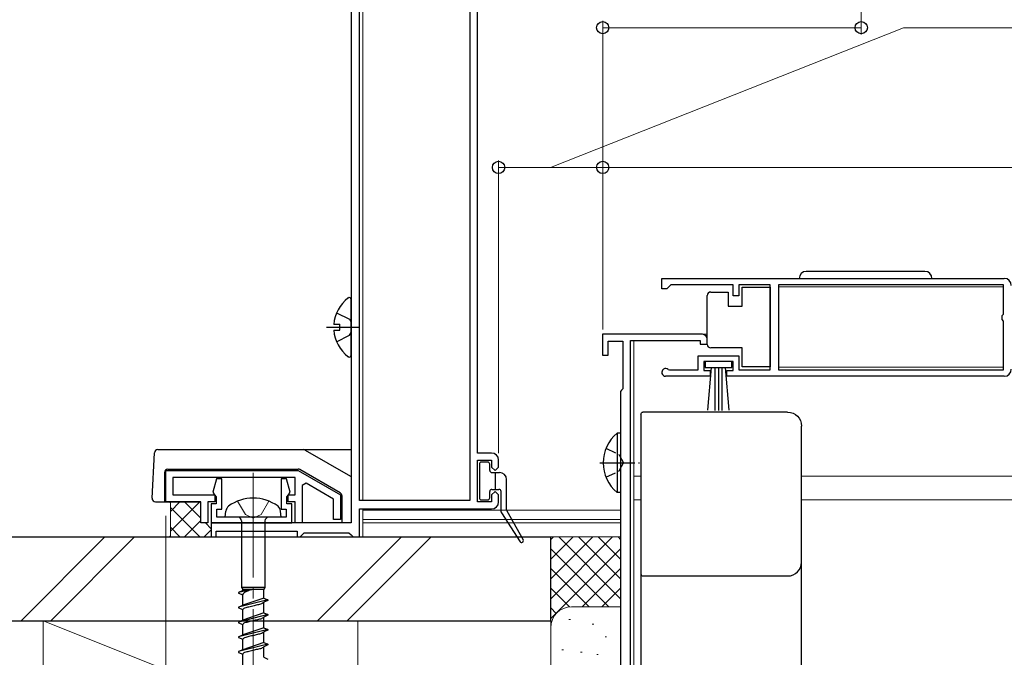
# Model space of a CAD drawing. Extents: x 0 to 1400, y 0 to 2088.
# Drawn here: x 342 to 483, y 458 to 550 of the extents above; entities that cross this region are included whole.
import ezdxf

# ---------------------------------------------------------------- set-up
doc = ezdxf.new("R2010")
doc.units = 0
doc.linetypes.add('YCENTER_1', pattern=[13, 10, -1, 1, -1])
doc.linetypes.add('YHIDDEN_1', pattern=[4, 3, -1])
for name, color, linetype, lineweight in [('YKK_11', 7, 'CONTINUOUS', 30), ('YKK_12', 2, 'CONTINUOUS', 13), ('YKK_13', 4, 'CONTINUOUS', 30), ('YKK_D', 6, 'CONTINUOUS', 13), ('YSS_K', 3, 'CONTINUOUS', 13), ('YSS_KE', 3, 'CONTINUOUS', 30)]:
    doc.layers.add(name, color=color, linetype=linetype, lineweight=lineweight)

msp = doc.modelspace()

# ---------------------------------------------------------------- linework, layer by layer
at = {"layer": 'YKK_11', "linetype": 'ByBlock', "lineweight": -2, "ltscale": 0.5}
for p, q in [((389.04, 582.56), (389.04, 477.56)), ((390.24, 480.76), (390.24, 567.36)), ((406.04, 567.36), (406.04, 480.76)), ((407.14, 487.56), (407.14, 567.36)), ((433.5, 512.56), (482.5, 512.56)), ((433.5, 511.06), (433.5, 512.56)), ((434.8, 511.66), (434.5, 511.36)), ((443.7, 511.66), (434.8, 511.66)), ((443.7, 510.06), (443.7, 511.66)), ((449, 511.66), (444.5, 511.66)), ((444.5, 511.66), (444.5, 510.06)), ((449, 499.46), (449, 511.66)), ((482.4, 511.66), (450.2, 511.66)), ((450.2, 511.66), (450.2, 499.46)), ((482.4, 507.46), (482.4, 511.66)), ((434.2, 511.06), (433.5, 511.06)), ((434.5, 511.36), (434.2, 511.06)), ((444.5, 510.06), (443.7, 510.06)), ((482.2, 507.26), (482.4, 507.46)), ((482.2, 506.66), (482.2, 507.26)), ((482.4, 506.46), (482.2, 506.66)), ((482.4, 499.46), (482.4, 506.46)), ((439.3, 504.56), (425, 504.56)), ((425, 504.56), (425, 501.56)), ((425.8, 501.56), (425.8, 503.56)), ((425.8, 503.56), (427.9, 503.56)), ((427.9, 503.56), (427.9, 496.75)), ((429, 444.56), (429, 503.66)), ((429, 503.66), (439, 503.66)), ((439, 503.66), (439, 503.16)), ((439, 503.16), (440, 503.16)), ((440, 503.16), (440, 503.86)), ((425, 501.56), (425.8, 501.56)), ((438.7, 499.46), (438.7, 501.46)), ((438.7, 501.46), (444.5, 501.46)), ((443.7, 500.66), (439.5, 500.66)), ((439.5, 500.66), (439.5, 499.36)), ((443.7, 499.36), (443.7, 500.66)), ((444.5, 501.46), (444.5, 499.46)), ((434.41, 499.53), (434.6, 499.46)), ((434.6, 499.46), (438.7, 499.46)), ((439.5, 499.36), (440.4, 499.36)), ((440.4, 499.36), (440.4, 498.56)), ((442.8, 498.56), (442.8, 499.36)), ((442.8, 499.36), (443.7, 499.36)), ((444.5, 499.46), (449, 499.46)), ((450.2, 499.46), (482.4, 499.46)), ((440.4, 498.56), (434.05, 498.56)), ((482.5, 498.56), (442.8, 498.56)), ((427.75, 496.55), (427.6, 496.36)), ((427.6, 496.36), (427.6, 447.56)), ((427.9, 496.75), (427.75, 496.55)), ((409.14, 487.56), (407.14, 487.56)), ((407.14, 480.56), (407.14, 486.56)), ((407.14, 486.56), (409.14, 486.56)), ((409.14, 486.56), (409.14, 485.56)), ((410.14, 485.56), (410.14, 486.56)), ((362.54, 485.06), (381.48, 485.06)), ((362.54, 480.56), (362.54, 485.06)), ((381.48, 485.06), (387.54, 481.56)), ((409.14, 485.56), (409.64, 485.06)), ((409.64, 485.06), (410.14, 485.56)), ((381.04, 484.06), (363.54, 484.06)), ((363.54, 484.06), (363.54, 481.56)), ((369.77, 483.86), (369.25, 481.94)), ((370.54, 483.86), (369.77, 483.86)), ((370.54, 479.51), (370.54, 483.86)), ((379.82, 483.86), (379.04, 483.86)), ((379.04, 483.86), (379.04, 479.51)), ((380.33, 481.94), (379.82, 483.86)), ((381.04, 481.56), (381.04, 484.06)), ((382.61, 483.25), (382.04, 482.93)), ((386.54, 480.98), (382.61, 483.25)), ((369.25, 481.94), (369.49, 481.56)), ((380.09, 481.56), (380.33, 481.94)), ((382.04, 482.93), (382.04, 477.56)), ((409.64, 482.06), (409.14, 481.56)), ((410.14, 481.56), (409.64, 482.06)), ((367.54, 480.56), (362.54, 480.56)), ((363.54, 481.56), (369.54, 481.56)), ((367.54, 477.56), (367.54, 480.56)), ((369.54, 480.56), (368.54, 480.56)), ((368.54, 480.56), (368.54, 477.56)), ((369.49, 481.56), (369.74, 481.27)), ((369.54, 481.56), (369.54, 480.56)), ((369.74, 481.27), (369.74, 480.31)), ((379.84, 481.27), (380.09, 481.56)), ((379.84, 480.31), (379.84, 481.27)), ((380.04, 480.56), (380.04, 481.56)), ((380.04, 481.56), (381.04, 481.56)), ((381.04, 480.56), (380.04, 480.56)), ((381.04, 477.56), (381.04, 480.56)), ((386.54, 478.06), (386.54, 480.98)), ((387.54, 481.56), (387.54, 478.06)), ((406.04, 480.76), (390.24, 480.76)), ((409.14, 480.56), (407.14, 480.56)), ((409.14, 481.56), (409.14, 480.56)), ((410.14, 480.56), (410.14, 481.56)), ((369.74, 480.31), (369.04, 480.31)), ((369.04, 480.31), (369.04, 477.56)), ((369.84, 478.36), (369.84, 479.51)), ((369.84, 479.51), (370.54, 479.51)), ((379.04, 479.51), (379.74, 479.51)), ((379.74, 479.51), (379.74, 478.36)), ((380.54, 480.31), (379.84, 480.31)), ((380.54, 477.56), (380.54, 480.31)), ((390.24, 475.56), (390.24, 479.56)), ((390.24, 479.56), (409.14, 479.56)), ((379.74, 478.36), (369.84, 478.36)), ((387.54, 478.06), (386.54, 478.06)), ((368.54, 477.56), (367.54, 477.56)), ((389.04, 477.56), (369.04, 477.56)), ((369.04, 477.56), (369.04, 475.56)), ((369.04, 477.56), (380.54, 477.56)), ((369.74, 475.56), (369.74, 476.36)), ((369.74, 476.36), (381.34, 476.36)), ((382.04, 477.56), (381.04, 477.56)), ((381.34, 476.36), (381.34, 475.56)), ((369.04, 475.56), (369.74, 475.56)), ((381.34, 475.56), (381.74, 475.56)), ((381.74, 475.56), (382.04, 475.86)), ((382.04, 475.86), (382.34, 476.16)), ((382.34, 476.16), (388.74, 476.16)), ((388.74, 476.16), (389.04, 475.86)), ((389.04, 475.86), (389.34, 475.56)), ((389.34, 475.56), (390.24, 475.56))]:
    msp.add_line(p, q, dxfattribs=at)
for centre, radius, start, end in [((482.5, 511.56), 1, 0, 90), ((439.3, 503.86), 0.7, 0, 90), ((434.05, 499.11), 0.55, 49.8806, 270), ((482.5, 499.56), 1, 270, 360), ((409.14, 486.56), 1, 0, 90), ((409.14, 480.56), 1, 270, 360)]:
    msp.add_arc(centre, radius, start, end, dxfattribs=at)
at = {"layer": 'YKK_12', "ltscale": 1.5}
for p, q in [((390.74, 567.06), (390.74, 480.76)), ((390.74, 479.56), (390.74, 475.56)), ((427.64, 479.36), (390.74, 479.36)), ((427.64, 478.06), (390.74, 478.06)), ((427.64, 477.56), (390.74, 477.56))]:
    msp.add_line(p, q, dxfattribs=at)
at = {"layer": 'YKK_12'}
for p, q in [((450.2, 511.36), (482.4, 511.36)), ((429.5, 504.56), (440, 504.56)), ((429.5, 503.66), (429.5, 484.26)), ((439.2, 503.16), (440, 503.16)), ((450.2, 499.86), (482.4, 499.86)), ((429.5, 484.26), (429.5, 444.56)), ((429.5, 484.26), (430.5, 484.26)), ((453.5, 484.26), (514.25, 484.26)), ((429.5, 480.86), (430.5, 480.86)), ((453.5, 480.86), (514.25, 480.86))]:
    msp.add_line(p, q, dxfattribs=at)
at = {"layer": 'YKK_13', "ltscale": 0.5}
for p, q in [((471.15, 513.56), (454.15, 513.56)), ((440, 509.61), (440, 510.11)), ((440.5, 510.61), (443, 510.61)), ((443, 510.61), (443, 508.61)), ((445, 508.61), (445, 511.31)), ((445, 511.31), (449, 511.31)), ((449, 511.31), (449, 499.91)), ((440, 503.61), (440, 509.61)), ((443, 508.61), (445, 508.61)), ((440, 503.11), (440, 503.61)), ((445, 502.61), (440.5, 502.61)), ((445, 499.91), (445, 502.61)), ((443.5, 500.66), (439.7, 500.66)), ((439.7, 500.66), (439.7, 499.81)), ((443.5, 499.81), (443.5, 500.66)), ((439.7, 499.81), (443.5, 499.81)), ((440.07, 493.68), (440.6, 499.81)), ((441.1, 499.81), (441.1, 493.66)), ((441.6, 499.81), (441.6, 493.66)), ((442.1, 499.81), (442.1, 493.66)), ((443.14, 493.68), (442.6, 499.81)), ((449, 499.91), (445, 499.91)), ((427.09, 490.41), (427.09, 481.91)), ((427.6, 490.41), (427.09, 490.41)), ((427.6, 490.41), (427.6, 481.91)), ((427.6, 488.16), (427.6, 484.16)), ((427.6, 481.91), (427.09, 481.91))]:
    msp.add_line(p, q, dxfattribs=at)
at = {"layer": 'YKK_13', "ltscale": 1.5}
for p, q in [((389.04, 501.58), (389.04, 509.54)), ((386.56, 505.99), (387.44, 505.99)), ((387.44, 505.14), (387.44, 505.99)), ((386.56, 505.14), (387.44, 505.14)), ((360.57, 481.09), (360.91, 487.59)), ((361.41, 488.06), (389.04, 488.06)), ((382.46, 487.99), (388.96, 484.24)), ((362.34, 484.76), (362.34, 480.56)), ((362.84, 485.26), (381.46, 485.26)), ((369.04, 485.06), (380.05, 485.06)), ((380.05, 485.06), (380.05, 485.26)), ((387.49, 481.85), (381.71, 485.19)), ((361.07, 480.56), (367.54, 480.56)), ((387.74, 477.56), (387.74, 481.42)), ((371.04, 478.36), (371.12, 479.26)), ((379.04, 478.36), (378.96, 479.26)), ((379.04, 478.36), (371.04, 478.36)), ((373.37, 477.86), (373.37, 468.31)), ((376.72, 477.86), (376.72, 468.31)), ((375.04, 468.09), (372.94, 467.61)), ((373.54, 467.86), (372.94, 467.61)), ((373.37, 468.31), (373.54, 468.09)), ((376.72, 468.31), (373.37, 468.31)), ((373.54, 467.86), (373.54, 468.09)), ((373.54, 468.09), (376.54, 468.09)), ((375.04, 468.09), (373.54, 467.86)), ((376.72, 468.31), (376.54, 468.09)), ((376.54, 466.8), (376.54, 468.09)), ((372.94, 467.61), (372.94, 467.51)), ((372.94, 467.51), (373.54, 467.26)), ((377.14, 466.55), (372.94, 465.49)), ((373.54, 465.74), (373.54, 467.26)), ((376.54, 466.8), (373.54, 465.76)), ((376.54, 466.8), (377.14, 466.55)), ((377.14, 466.45), (376.54, 466.2)), ((377.14, 466.55), (377.14, 466.45)), ((373.54, 465.74), (372.94, 465.49)), ((372.94, 465.49), (372.94, 465.39)), ((372.94, 465.39), (373.54, 465.14)), ((373.55, 465.77), (373.54, 465.74)), ((373.54, 463.62), (373.54, 465.14)), ((376.54, 466.2), (376.54, 466.17)), ((376.54, 464.68), (376.54, 466.2)), ((377.14, 464.43), (372.94, 463.37)), ((373.54, 463.62), (372.94, 463.37)), ((376.54, 464.68), (373.54, 463.64)), ((373.55, 463.65), (373.54, 463.62)), ((373.56, 463.68), (373.55, 463.65)), ((376.54, 464.68), (377.14, 464.43)), ((376.54, 464.68), (376.54, 464.65)), ((377.14, 464.33), (376.54, 464.08)), ((376.54, 464.08), (376.54, 464.05)), ((376.54, 462.56), (376.54, 464.08)), ((377.14, 464.43), (377.14, 464.33)), ((372.94, 463.37), (372.94, 463.27)), ((372.94, 463.27), (373.54, 463.02)), ((377.14, 462.31), (372.94, 461.25)), ((373.54, 461.5), (373.54, 463.02)), ((376.54, 462.56), (373.54, 461.52)), ((376.54, 462.56), (376.54, 462.53)), ((376.54, 462.56), (377.14, 462.31)), ((377.14, 462.21), (376.54, 461.96)), ((377.14, 462.31), (377.14, 462.21)), ((373.54, 461.5), (372.94, 461.25)), ((372.94, 461.25), (372.94, 461.15)), ((372.94, 461.15), (373.54, 460.9)), ((373.55, 461.53), (373.54, 461.5)), ((373.54, 459.38), (373.54, 460.9)), ((373.56, 461.56), (373.55, 461.53)), ((376.54, 460.44), (376.54, 461.96)), ((376.54, 461.96), (376.54, 461.93)), ((377.14, 460.19), (372.94, 459.13)), ((373.54, 459.38), (372.94, 459.13)), ((376.54, 460.44), (373.54, 459.4)), ((373.55, 459.41), (373.54, 459.38)), ((373.56, 459.44), (373.55, 459.41)), ((376.54, 460.44), (377.14, 460.19)), ((377.14, 460.09), (376.54, 459.84)), ((376.54, 458.32), (376.54, 459.84)), ((376.54, 459.84), (376.54, 459.81)), ((377.14, 460.19), (377.14, 460.09)), ((372.94, 459.13), (372.94, 459.03)), ((372.94, 459.03), (373.54, 458.78)), ((373.54, 457.26), (373.54, 458.78)), ((376.54, 458.32), (377.14, 458.07))]:
    msp.add_line(p, q, dxfattribs=at)
at = {"layer": 'YKK_13', "linetype": 'YHIDDEN_1', "ltscale": 1.5}
for p, q in [((386.97, 507.64), (388.83, 506.71)), ((388.83, 506.71), (389.04, 506.31)), ((386.97, 503.49), (388.83, 504.42)), ((388.83, 504.42), (389.04, 504.81))]:
    msp.add_line(p, q, dxfattribs=at)
at = {"layer": 'YKK_13', "linetype": 'YCENTER_1', "ltscale": 1.5}
msp.add_line((385.54, 505.56), (390.09, 505.56), dxfattribs=at)
at = {"layer": 'YKK_13'}
for p, q in [((430.5, 493.12), (430.5, 491.86)), ((451.5, 493.42), (430.8, 493.42)), ((453.5, 490.16), (453.5, 491.42)), ((408.59, 486.26), (407.69, 486.26)), ((407.39, 485.96), (407.39, 481.16)), ((408.89, 485.06), (408.89, 485.96)), ((409.19, 484.76), (410.29, 484.76)), ((409.69, 482.36), (409.69, 484.76)), ((411.29, 479.44), (411.29, 483.76)), ((408.89, 481.16), (408.89, 482.06)), ((409.19, 482.36), (410.19, 482.36)), ((409.65, 482.36), (409.69, 482.4)), ((410.49, 479.15), (410.49, 482.06)), ((407.69, 480.86), (408.59, 480.86)), ((411.33, 479.29), (413.66, 475.13)), ((410.54, 478.99), (413.23, 474.87)), ((453.5, 471.29), (453.5, 471.96)), ((453.5, 465.86), (453.5, 471.29)), ((430.5, 470.26), (430.5, 469.6)), ((430.5, 469.6), (430.5, 466.01)), ((430.5, 466.01), (430.5, 444.94)), ((453.5, 454.06), (453.5, 465.86))]:
    msp.add_line(p, q, dxfattribs=at)
at = {"layer": 'YKK_13', "linetype": 'YHIDDEN_1', "ltscale": 0.5}
for p, q in [((425.5, 488.24), (427.41, 487.31)), ((427.41, 487.31), (428.02, 486.16)), ((427.41, 485.02), (428.02, 486.16)), ((425.5, 484.09), (427.41, 485.02))]:
    msp.add_line(p, q, dxfattribs=at)
at = {"layer": 'YKK_13', "linetype": 'YCENTER_1', "ltscale": 0.5}
msp.add_line((424.64, 486.16), (430.32, 486.16), dxfattribs=at)
at = {"layer": 'YKK_13', "linetype": 'YCENTER_1', "lineweight": 13, "ltscale": 1.5}
msp.add_line((375.04, 484.72), (375.04, 400.65), dxfattribs=at)
at = {"layer": 'YKK_13', "linetype": 'YHIDDEN_1', "lineweight": 13, "ltscale": 1.5}
for p, q in [((373.92, 478.74), (372.79, 480.67)), ((377.29, 480.67), (376.17, 478.74)), ((375.04, 478.24), (373.92, 478.74)), ((376.17, 478.74), (375.04, 478.24))]:
    msp.add_line(p, q, dxfattribs=at)
at = {"layer": 'YKK_13', "ltscale": 0.5}
for centre, radius, start, end in [((454.15, 512.56), 1, 90, 180), ((471.15, 512.56), 1, 0, 90), ((440.5, 510.11), 0.5, 90, 180), ((440.5, 503.11), 0.5, 180, 270), ((430.63, 486.16), 5.53, 129.7941, 230.2059)]:
    msp.add_arc(centre, radius, start, end, dxfattribs=at)
at = {"layer": 'YKK_13', "ltscale": 1.5}
for centre, radius, start, end in [((391.84, 505.56), 5.3, 127.7141, 175.4006), ((388.77, 509.54), 0.274, 0, 127.7141), ((391.84, 505.56), 5.3, 184.5994, 232.2859), ((388.77, 501.58), 0.274, 232.2859, 0), ((361.41, 487.56), 0.5, 90.0034, 177.0034), ((382.21, 487.56), 0.5, 60.0034, 90.0034), ((362.84, 484.76), 0.5, 90.0034, 180.0034), ((381.46, 484.76), 0.5, 60.0034, 90.0034), ((388.71, 483.8), 0.5, 49.0781, 60.0034), ((387.24, 481.42), 0.5, 0.0034, 60.0034), ((361.07, 481.06), 0.5, 177.0034, 270.0034), ((375.04, 475.11), 6, 53.7246, 126.2754), ((372.27, 479.09), 1.16, 132.1589, 171.4716), ((377.81, 479.09), 1.16, 8.5284, 47.8411), ((372.87, 477.86), 0.5, 0, 90), ((377.22, 477.86), 0.5, 90, 180)]:
    msp.add_arc(centre, radius, start, end, dxfattribs=at)
at = {"layer": 'YKK_13'}
for centre, radius, start, end in [((407.69, 485.96), 0.3, 90, 180), ((408.59, 485.96), 0.3, 0, 90), ((409.19, 485.06), 0.3, 180, 270), ((410.29, 483.76), 1, 0, 90), ((409.19, 482.06), 0.3, 90, 180), ((410.19, 482.06), 0.3, 0, 90), ((407.69, 481.16), 0.3, 180, 270), ((408.59, 481.16), 0.3, 270, 0), ((410.79, 479.15), 0.3, 180, 213.2094), ((411.59, 479.44), 0.3, 180, 209.2543), ((413.44, 475.01), 0.25, 213.2094, 28.5241), ((451.5, 471.96), 2, 269.9607, 359.9607), ((430.8, 470.26), 0.3, 180.0395, 270.039)]:
    msp.add_arc(centre, radius, start, end, dxfattribs=at)
at = {"layer": 'YKK_13', "extrusion": (0, 0, -1)}
for centre, major_axis, start_param, end_param in [((430.8, 493.12), (0, -0.3), 1.570796, 3.141593), ((451.5, 491.42), (0, -2), 3.141593, 4.712389)]:
    msp.add_ellipse(centre, major_axis=major_axis, ratio=0.998401, start_param=start_param, end_param=end_param, dxfattribs=at)
at = {"layer": 'YKK_13'}
for points, knots in [([(430.5, 491.86), (430.5, 491.85), (430.5, 491.8), (430.5, 491.66), (430.5, 491.61), (430.5, 491.48), (430.5, 491.41), (430.5, 491.26), (430.5, 491.17), (430.5, 490.99), (430.5, 490.89), (430.5, 490.6), (430.5, 490.38), (430.5, 490.17)], [0, 0, 0, 0, 0.25, 0.25, 0.375, 0.375, 0.5, 0.5, 0.625, 0.625, 0.75, 0.75, 1, 1, 1, 1]), ([(430.5, 490.17), (430.5, 488.27), (430.5, 486.37), (430.5, 484.47), (430.5, 482.38), (430.5, 480.29), (430.5, 478.21), (430.5, 476.12), (430.5, 474.04), (430.5, 471.95)], [0, 0, 0, 0, 0.00570027, 0.00570027, 0.00570027, 0.01195639, 0.01195639, 0.01195639, 0.01821253, 0.01821253, 0.01821253, 0.01821253]), ([(453.5, 471.96), (453.5, 474.99), (453.5, 478.03), (453.5, 484.09), (453.5, 487.13), (453.5, 490.16)], [0, 0, 0, 0, 0.5, 0.5, 1, 1, 1, 1]), ([(430.5, 471.95), (430.5, 471.74), (430.5, 471.52), (430.5, 471.22), (430.5, 471.13), (430.5, 470.95), (430.5, 470.86), (430.5, 470.71), (430.5, 470.64), (430.5, 470.51), (430.5, 470.46), (430.5, 470.32), (430.5, 470.27), (430.5, 470.26)], [0, 0, 0, 0, 0.25, 0.25, 0.375, 0.375, 0.5, 0.5, 0.625, 0.625, 0.75, 0.75, 1, 1, 1, 1]), ([(430.8, 469.96), (434.25, 469.96), (437.7, 469.97), (444.6, 469.97), (448.05, 469.97), (451.5, 469.96)], [0, 0, 0, 0, 0.5, 0.5, 1, 1, 1, 1])]:
    msp.add_open_spline(points, degree=3, knots=knots, dxfattribs=at)
at = {"layer": 'YKK_13', "ltscale": 1.5}
for points in [[(375.04, 468.09), (374.78, 468), (374.29, 467.81), (373.89, 467.63), (373.63, 467.44), (373.56, 467.35), (373.54, 467.26)], [(376.54, 466.18), (376.34, 466.02), (375.79, 465.85), (375.17, 465.7), (374.41, 465.52), (373.81, 465.35), (373.63, 465.26), (373.54, 465.14)], [(376.54, 464.06), (376.34, 463.9), (375.79, 463.73), (375.17, 463.58), (374.41, 463.4), (373.81, 463.23), (373.63, 463.14), (373.54, 463.02)], [(376.54, 461.94), (376.34, 461.78), (375.79, 461.61), (375.17, 461.46), (374.41, 461.28), (373.81, 461.11), (373.63, 461.02), (373.54, 460.9)], [(376.54, 459.82), (376.34, 459.66), (375.79, 459.49), (375.17, 459.34), (374.41, 459.16), (373.81, 458.99), (373.63, 458.9), (373.54, 458.78)]]:
    msp.add_spline(points, degree=3, dxfattribs=at)
at = {"layer": 'YKK_D', "ltscale": 1.5}
for p, q in [((462.04, 584.06), (462.04, 547.46)), ((425.04, 505.26), (425.04, 549.46)), ((417.59, 528.46), (468.06, 548.46)), ((462.04, 548.46), (425.04, 548.46)), ((468.06, 548.46), (497.99, 548.46)), ((410.14, 487.56), (410.14, 529.46)), ((425.04, 528.46), (410.14, 528.46)), ((425.04, 527.92), (425.04, 529.46)), ((425.04, 520.24), (425.04, 529.46)), ((425.04, 528.46), (995, 528.46)), ((362.54, 478.56), (362.54, 199.56))]:
    msp.add_line(p, q, dxfattribs=at)
at = {"layer": 'YKK_D', "linetype": 'ByBlock', "lineweight": -2}
for centre in [(425.04, 548.46), (462.04, 548.46), (410.14, 528.46), (425.04, 528.46), (425.04, 528.46)]:
    msp.add_circle(centre, 0.875, dxfattribs=at)
at = {"layer": 'YSS_K', "ltscale": 1.5}
for p, q in [((363.04, 480.56), (363.19, 480.41)), ((363.04, 480.56), (363.19, 480.41)), ((363.19, 479.2), (364.56, 480.56)), ((363.19, 479.2), (364.56, 480.56)), ((363.19, 476.37), (367.36, 480.54)), ((363.19, 476.37), (367.36, 480.54)), ((363.19, 475.71), (363.19, 480.41)), ((363.19, 475.71), (363.19, 480.41)), ((367.54, 478.23), (365.21, 480.56)), ((367.54, 478.23), (365.21, 480.56)), ((367.39, 475.56), (363.19, 479.75)), ((367.39, 475.56), (363.19, 479.75)), ((365.21, 475.56), (367.54, 477.89)), ((365.21, 475.56), (367.54, 477.89)), ((364.56, 475.56), (363.19, 476.93)), ((364.56, 475.56), (363.19, 476.93)), ((368.04, 475.56), (369.04, 476.56)), ((368.04, 475.56), (369.04, 476.56)), ((369.04, 476.73), (368.21, 477.56)), ((369.04, 476.73), (368.21, 477.56)), ((341.82, 463.56), (353.82, 475.56)), ((346.07, 463.56), (358.07, 475.56)), ((363.04, 475.56), (363.19, 475.71)), ((363.04, 475.56), (363.19, 475.71)), ((384.25, 463.56), (396.25, 475.56)), ((388.49, 463.56), (400.49, 475.56)), ((417.6, 475.56), (427.6, 475.56)), ((417.6, 462.56), (417.6, 475.56)), ((426.46, 475.56), (417.6, 466.7)), ((423.63, 475.56), (417.6, 469.53)), ((420.8, 475.56), (417.6, 472.36)), ((417.98, 475.56), (417.6, 475.18)), ((427.6, 466.7), (418.75, 475.56)), ((427.6, 469.53), (421.57, 475.56)), ((427.6, 472.36), (424.4, 475.56)), ((427.6, 475.18), (427.23, 475.56)), ((427.6, 473.87), (417.6, 463.87)), ((425.92, 465.56), (417.6, 473.87)), ((423.09, 465.56), (417.6, 471.04)), ((427.6, 471.04), (422.12, 465.56)), ((420.28, 465.54), (417.6, 468.21)), ((427.6, 468.21), (424.93, 465.54)), ((418.4, 464.59), (417.6, 465.39)), ((420.6, 465.56), (427.6, 465.56)), ((390, 445.56), (345, 463.56)), ((345, 463.56), (345, 445.56)), ((390, 463.56), (345, 463.56)), ((390, 463.56), (390, 445.56)), ((420.41, 463.73), (420.21, 463.73)), ((417.6, 450.56), (417.6, 462.56)), ((423.75, 463.06), (423.55, 463.06)), ((425.6, 461.23), (425.4, 461.23)), ((419.41, 459.39), (419.21, 459.39)), ((422.08, 459.06), (421.88, 459.06)), ((424.41, 458.72), (424.21, 458.72))]:
    msp.add_line(p, q, dxfattribs=at)
msp.add_arc((420.6, 462.56), 3, 90, 180, dxfattribs=at)
at = {"layer": 'YSS_KE', "ltscale": 1.5}
for p, q in [((220, 475.56), (417.6, 475.56)), ((417.6, 463.56), (417.6, 475.56)), ((220, 463.56), (417.6, 463.56))]:
    msp.add_line(p, q, dxfattribs=at)

doc.saveas('drawing.dxf')
